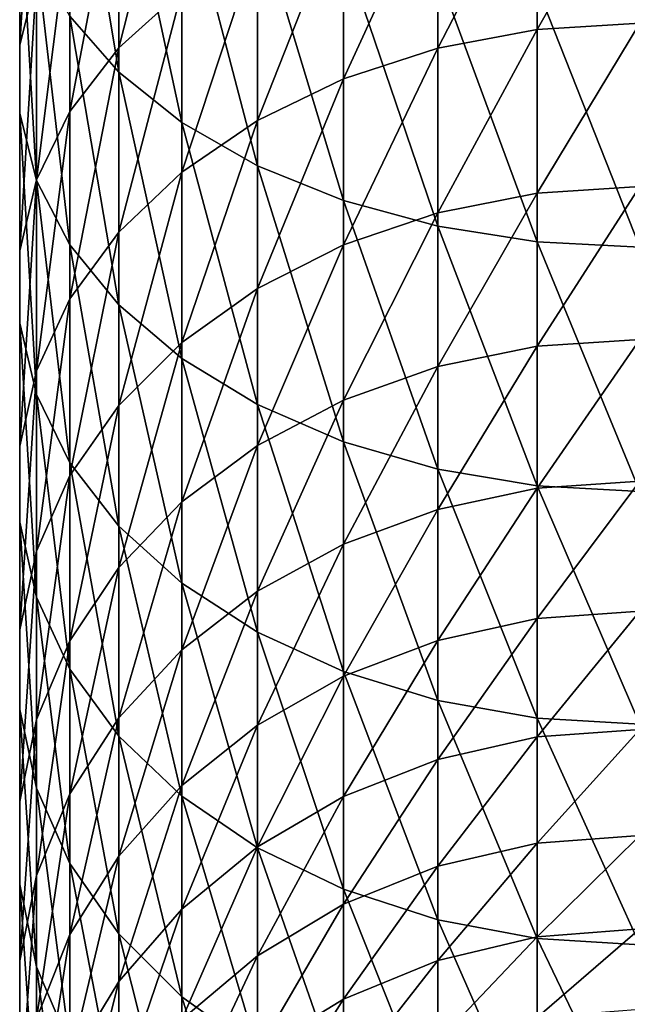
# Model space of a CAD drawing. Extents: x -24 to 88, y -253 to 24.
# Drawn here: x -14 to 0, y -217 to -195 of the extents above; entities that cross this region are included whole.
import ezdxf

# ---------------------------------------------------------------- set-up
doc = ezdxf.new("R2010")
doc.units = 0
doc.header["$MEASUREMENT"] = 0
doc.layers.add('L8', color=7, linetype='Continuous')

msp = doc.modelspace()

# ---------------------------------------------------------------- linework, layer by layer
at = {"layer": 'L8', "color": 7}
for points in [[(-14.05184, -190.5132, 458.51), (-13.66854, -189.0876, 456.709), (-14.05184, -195.4083, 454.4129)], [(-14.05184, -195.4083, 454.4129), (-13.66854, -189.0876, 456.709), (-13.66854, -193.8865, 452.6924)], [(-11.80405, -190.5223, 469.584), (-12.9124, -189.3408, 467.9111), (-11.80405, -196.0222, 465.4699)], [(-11.80405, -196.0222, 465.4699), (-12.9124, -189.3408, 467.9111), (-12.9124, -194.7511, 463.864)], [(-11.80405, -191.0703, 449.5086), (-10.37371, -189.8527, 448.1321), (-11.80405, -195.4729, 445.3945)], [(-11.80405, -195.4729, 445.3945), (-10.37371, -189.8527, 448.1321), (-10.37371, -194.182, 444.0866)], [(-14.05184, -191.9585, 460.336), (-14.05184, -190.5132, 458.51), (-14.05184, -196.9512, 456.1572)], [(-14.05184, -196.9512, 456.1572), (-14.05184, -190.5132, 458.51), (-14.05184, -195.4083, 454.4129)], [(-10.37371, -191.5825, 471.0851), (-11.80405, -190.5223, 469.584), (-10.37371, -197.1628, 466.9108)], [(-10.37371, -197.1628, 466.9108), (-11.80405, -190.5223, 469.584), (-11.80405, -196.0222, 465.4699)], [(-12.9124, -192.4272, 451.0427), (-11.80405, -191.0703, 449.5086), (-12.9124, -196.9116, 446.8522)], [(-12.9124, -196.9116, 446.8522), (-11.80405, -191.0703, 449.5086), (-11.80405, -195.4729, 445.3945)], [(-4.578263, -191.5223, 441.3918), (-2.320784, -191.1207, 440.9849), (-4.578263, -195.481, 437.2651)], [(-4.578263, -195.481, 437.2651), (-2.320784, -191.1207, 440.9849), (-2.320784, -195.0577, 436.8808)], [(-2.320784, -191.1207, 440.9849), (0, -190.9856, 440.848), (-2.320784, -195.0577, 436.8808)], [(-2.320784, -195.0577, 436.8808), (0, -190.9856, 440.848), (0, -194.9154, 436.7515)], [(-8.660399, -192.4924, 472.3734), (-10.37371, -191.5825, 471.0851), (-8.660399, -198.1417, 468.1475)], [(-8.660399, -198.1417, 468.1475), (-10.37371, -191.5825, 471.0851), (-10.37371, -197.1628, 466.9108)], [(-6.710858, -192.1794, 442.0575), (-4.578263, -191.5223, 441.3918), (-6.710858, -196.1734, 437.894)], [(-6.710858, -196.1734, 437.894), (-4.578263, -191.5223, 441.3918), (-4.578263, -195.481, 437.2651)], [(-13.66854, -193.3841, 462.137), (-14.05184, -191.9585, 460.336), (-13.66854, -198.4731, 457.8777)], [(-13.66854, -198.4731, 457.8777), (-14.05184, -191.9585, 460.336), (-14.05184, -196.9512, 456.1572)], [(-8.660399, -193.0741, 442.9641), (-6.710858, -192.1794, 442.0575), (-8.660399, -197.1163, 438.7503)], [(-8.660399, -197.1163, 438.7503), (-6.710858, -192.1794, 442.0575), (-6.710858, -196.1734, 437.894)], [(-13.66854, -193.8865, 452.6924), (-12.9124, -192.4272, 451.0427), (-13.66854, -198.4588, 448.4198)], [(-13.66854, -198.4588, 448.4198), (-12.9124, -192.4272, 451.0427), (-12.9124, -196.9116, 446.8522)], [(-6.710858, -193.2271, 473.4138), (-8.660399, -192.4924, 472.3734), (-6.710858, -198.9322, 469.1462)], [(-6.710858, -198.9322, 469.1462), (-8.660399, -192.4924, 472.3734), (-8.660399, -198.1417, 468.1475)], [(-10.37371, -194.182, 444.0866), (-8.660399, -193.0741, 442.9641), (-10.37371, -198.2839, 439.8107)], [(-10.37371, -198.2839, 439.8107), (-8.660399, -193.0741, 442.9641), (-8.660399, -197.1163, 438.7503)], [(-12.9124, -194.7511, 463.864), (-13.66854, -193.3841, 462.137), (-12.9124, -199.9323, 459.5275)], [(-12.9124, -199.9323, 459.5275), (-13.66854, -193.3841, 462.137), (-13.66854, -198.4731, 457.8777)], [(-4.578263, -193.7668, 474.1779), (-6.710858, -193.2271, 473.4138), (-4.578263, -199.5128, 469.8797)], [(-4.578263, -199.5128, 469.8797), (-6.710858, -193.2271, 473.4138), (-6.710858, -198.9322, 469.1462)], [(-2.320784, -194.0966, 474.6448), (-4.578263, -193.7668, 474.1779), (-2.320784, -199.8676, 470.3279)], [(-2.320784, -199.8676, 470.3279), (-4.578263, -193.7668, 474.1779), (-4.578263, -199.5128, 469.8797)], [(-14.05184, -195.4083, 454.4129), (-13.66854, -193.8865, 452.6924), (-14.05184, -200.0724, 450.0546)], [(-14.05184, -200.0724, 450.0546), (-13.66854, -193.8865, 452.6924), (-13.66854, -198.4588, 448.4198)], [(-11.80405, -195.4729, 445.3945), (-10.37371, -194.182, 444.0866), (-11.80405, -199.6443, 441.0461)], [(-11.80405, -199.6443, 441.0461), (-10.37371, -194.182, 444.0866), (-10.37371, -198.2839, 439.8107)], [(0, -194.2075, 474.8019), (-2.320784, -194.0966, 474.6448), (0, -199.9869, 470.4787)], [(0, -199.9869, 470.4787), (-2.320784, -194.0966, 474.6448), (-2.320784, -199.8676, 470.3279)], [(-11.80405, -196.0222, 465.4699), (-12.9124, -194.7511, 463.864), (-11.80405, -201.2893, 461.0616)], [(-11.80405, -201.2893, 461.0616), (-12.9124, -194.7511, 463.864), (-12.9124, -199.9323, 459.5275)], [(-2.320784, -195.0577, 436.8808), (0, -194.9154, 436.7515), (-2.320784, -198.7648, 432.5678)], [(-2.320784, -198.7648, 432.5678), (0, -194.9154, 436.7515), (0, -198.6156, 432.4464)], [(-4.578263, -195.481, 437.2651), (-2.320784, -195.0577, 436.8808), (-4.578263, -199.2083, 432.9284)], [(-4.578263, -199.2083, 432.9284), (-2.320784, -195.0577, 436.8808), (-2.320784, -198.7648, 432.5678)], [(-14.05184, -196.9512, 456.1572), (-14.05184, -195.4083, 454.4129), (-14.05184, -201.7082, 451.712)], [(-14.05184, -201.7082, 451.712), (-14.05184, -195.4083, 454.4129), (-14.05184, -200.0724, 450.0546)], [(-12.9124, -196.9116, 446.8522), (-11.80405, -195.4729, 445.3945), (-12.9124, -201.1605, 442.423)], [(-12.9124, -201.1605, 442.423), (-11.80405, -195.4729, 445.3945), (-11.80405, -199.6443, 441.0461)], [(-6.710858, -196.1734, 437.894), (-4.578263, -195.481, 437.2651), (-6.710858, -199.9342, 433.5186)], [(-6.710858, -199.9342, 433.5186), (-4.578263, -195.481, 437.2651), (-4.578263, -199.2083, 432.9284)], [(-10.37371, -197.1628, 466.9108), (-11.80405, -196.0222, 465.4699), (-10.37371, -202.5068, 462.438)], [(-10.37371, -202.5068, 462.438), (-11.80405, -196.0222, 465.4699), (-11.80405, -201.2893, 461.0616)], [(-8.660399, -197.1163, 438.7503), (-6.710858, -196.1734, 437.894), (-8.660399, -200.9224, 434.3221)], [(-8.660399, -200.9224, 434.3221), (-6.710858, -196.1734, 437.894), (-6.710858, -199.9342, 433.5186)], [(-13.66854, -198.4731, 457.8777), (-14.05184, -196.9512, 456.1572), (-13.66854, -203.3217, 453.3468)], [(-13.66854, -203.3217, 453.3468), (-14.05184, -196.9512, 456.1572), (-14.05184, -201.7082, 451.712)], [(-13.66854, -198.4588, 448.4198), (-12.9124, -196.9116, 446.8522), (-13.66854, -202.791, 443.9038)], [(-13.66854, -202.791, 443.9038), (-12.9124, -196.9116, 446.8522), (-12.9124, -201.1605, 442.423)], [(-10.37371, -198.2839, 439.8107), (-8.660399, -197.1163, 438.7503), (-10.37371, -202.1462, 435.3171)], [(-10.37371, -202.1462, 435.3171), (-8.660399, -197.1163, 438.7503), (-8.660399, -200.9224, 434.3221)], [(-8.660399, -198.1417, 468.1475), (-10.37371, -197.1628, 466.9108), (-8.660399, -203.5518, 463.6194)], [(-8.660399, -203.5518, 463.6194), (-10.37371, -197.1628, 466.9108), (-10.37371, -202.5068, 462.438)], [(-11.80405, -199.6443, 441.0461), (-10.37371, -198.2839, 439.8107), (-11.80405, -203.572, 436.4764)], [(-11.80405, -203.572, 436.4764), (-10.37371, -198.2839, 439.8107), (-10.37371, -202.1462, 435.3171)], [(-6.710858, -198.9322, 469.1462), (-8.660399, -198.1417, 468.1475), (-6.710858, -204.3957, 464.5734)], [(-6.710858, -204.3957, 464.5734), (-8.660399, -198.1417, 468.1475), (-8.660399, -203.5518, 463.6194)], [(-14.05184, -200.0724, 450.0546), (-13.66854, -198.4588, 448.4198), (-14.05184, -204.4914, 445.4481)], [(-14.05184, -204.4914, 445.4481), (-13.66854, -198.4588, 448.4198), (-13.66854, -202.791, 443.9038)], [(-12.9124, -199.9323, 459.5275), (-13.66854, -198.4731, 457.8777), (-12.9124, -204.869, 454.9145)], [(-12.9124, -204.869, 454.9145), (-13.66854, -198.4731, 457.8777), (-13.66854, -203.3217, 453.3468)], [(-2.320784, -198.7648, 432.5678), (0, -198.6156, 432.4464), (-2.320784, -202.2307, 428.0587)], [(-2.320784, -202.2307, 428.0587), (0, -198.6156, 432.4464), (0, -202.0751, 427.9457)], [(-4.578263, -199.5128, 469.8797), (-6.710858, -198.9322, 469.1462), (-4.578263, -205.0154, 465.2741)], [(-4.578263, -205.0154, 465.2741), (-6.710858, -198.9322, 469.1462), (-6.710858, -204.3957, 464.5734)], [(-4.578263, -199.2083, 432.9284), (-2.320784, -198.7648, 432.5678), (-4.578263, -202.6933, 428.3946)], [(-4.578263, -202.6933, 428.3946), (-2.320784, -198.7648, 432.5678), (-2.320784, -202.2307, 428.0587)], [(-6.710858, -199.9342, 433.5186), (-4.578263, -199.2083, 432.9284), (-6.710858, -203.4503, 428.9442)], [(-6.710858, -203.4503, 428.9442), (-4.578263, -199.2083, 432.9284), (-4.578263, -202.6933, 428.3946)], [(-2.320784, -199.8676, 470.3279), (-4.578263, -199.5128, 469.8797), (-2.320784, -205.3942, 465.7023)], [(-2.320784, -205.3942, 465.7023), (-4.578263, -199.5128, 469.8797), (-4.578263, -205.0154, 465.2741)], [(-12.9124, -201.1605, 442.423), (-11.80405, -199.6443, 441.0461), (-12.9124, -205.1611, 437.7685)], [(-12.9124, -205.1611, 437.7685), (-11.80405, -199.6443, 441.0461), (-11.80405, -203.572, 436.4764)], [(-14.05184, -201.7082, 451.712), (-14.05184, -200.0724, 450.0546), (-14.05184, -206.2153, 447.0137)], [(-14.05184, -206.2153, 447.0137), (-14.05184, -200.0724, 450.0546), (-14.05184, -204.4914, 445.4481)], [(-11.80405, -201.2893, 461.0616), (-12.9124, -199.9323, 459.5275), (-11.80405, -206.3076, 456.3721)], [(-11.80405, -206.3076, 456.3721), (-12.9124, -199.9323, 459.5275), (-12.9124, -204.869, 454.9145)], [(-8.660399, -200.9224, 434.3221), (-6.710858, -199.9342, 433.5186), (-8.660399, -204.4809, 429.6926)], [(-8.660399, -204.4809, 429.6926), (-6.710858, -199.9342, 433.5186), (-6.710858, -203.4503, 428.9442)], [(0, -199.9869, 470.4787), (-2.320784, -199.8676, 470.3279), (0, -205.5216, 465.8464)], [(0, -205.5216, 465.8464), (-2.320784, -199.8676, 470.3279), (-2.320784, -205.3942, 465.7023)], [(-10.37371, -202.1462, 435.3171), (-8.660399, -200.9224, 434.3221), (-10.37371, -205.7572, 430.6193)], [(-10.37371, -205.7572, 430.6193), (-8.660399, -200.9224, 434.3221), (-8.660399, -204.4809, 429.6926)], [(-13.66854, -202.791, 443.9038), (-12.9124, -201.1605, 442.423), (-13.66854, -206.8701, 439.158)], [(-13.66854, -206.8701, 439.158), (-12.9124, -201.1605, 442.423), (-12.9124, -205.1611, 437.7685)], [(-10.37371, -202.5068, 462.438), (-11.80405, -201.2893, 461.0616), (-10.37371, -207.5986, 457.68)], [(-10.37371, -207.5986, 457.68), (-11.80405, -201.2893, 461.0616), (-11.80405, -206.3076, 456.3721)], [(-13.66854, -203.3217, 453.3468), (-14.05184, -201.7082, 451.712), (-13.66854, -207.9158, 448.5579)], [(-13.66854, -207.9158, 448.5579), (-14.05184, -201.7082, 451.712), (-14.05184, -206.2153, 447.0137)], [(-2.320784, -202.2307, 428.0587), (0, -202.0751, 427.9457), (-2.320784, -205.4452, 423.3671)], [(-2.320784, -205.4452, 423.3671), (0, -202.0751, 427.9457), (0, -205.2837, 423.2628)], [(-11.80405, -203.572, 436.4764), (-10.37371, -202.1462, 435.3171), (-11.80405, -207.2443, 431.699)], [(-11.80405, -207.2443, 431.699), (-10.37371, -202.1462, 435.3171), (-10.37371, -205.7572, 430.6193)], [(-4.578263, -202.6933, 428.3946), (-2.320784, -202.2307, 428.0587), (-4.578263, -205.9255, 423.6772)], [(-4.578263, -205.9255, 423.6772), (-2.320784, -202.2307, 428.0587), (-2.320784, -205.4452, 423.3671)], [(-8.660399, -203.5518, 463.6194), (-10.37371, -202.5068, 462.438), (-8.660399, -208.7065, 458.8026)], [(-8.660399, -208.7065, 458.8026), (-10.37371, -202.5068, 462.438), (-10.37371, -207.5986, 457.68)], [(-6.710858, -203.4503, 428.9442), (-4.578263, -202.6933, 428.3946), (-6.710858, -206.7113, 424.1847)], [(-6.710858, -206.7113, 424.1847), (-4.578263, -202.6933, 428.3946), (-4.578263, -205.9255, 423.6772)], [(-14.05184, -204.4914, 445.4481), (-13.66854, -202.791, 443.9038), (-14.05184, -208.6523, 440.607)], [(-14.05184, -208.6523, 440.607), (-13.66854, -202.791, 443.9038), (-13.66854, -206.8701, 439.158)], [(-12.9124, -204.869, 454.9145), (-13.66854, -203.3217, 453.3468), (-12.9124, -209.5463, 450.0387)], [(-12.9124, -209.5463, 450.0387), (-13.66854, -203.3217, 453.3468), (-13.66854, -207.9158, 448.5579)], [(-12.9124, -205.1611, 437.7685), (-11.80405, -203.572, 436.4764), (-12.9124, -208.9016, 432.9023)], [(-12.9124, -208.9016, 432.9023), (-11.80405, -203.572, 436.4764), (-11.80405, -207.2443, 431.699)], [(-8.660399, -204.4809, 429.6926), (-6.710858, -203.4503, 428.9442), (-8.660399, -207.7813, 424.8756)], [(-8.660399, -207.7813, 424.8756), (-6.710858, -203.4503, 428.9442), (-6.710858, -206.7113, 424.1847)], [(-6.710858, -204.3957, 464.5734), (-8.660399, -203.5518, 463.6194), (-6.710858, -209.6012, 459.7091)], [(-6.710858, -209.6012, 459.7091), (-8.660399, -203.5518, 463.6194), (-8.660399, -208.7065, 458.8026)], [(-14.05184, -206.2153, 447.0137), (-14.05184, -204.4914, 445.4481), (-14.05184, -210.4591, 442.0761)], [(-14.05184, -210.4591, 442.0761), (-14.05184, -204.4914, 445.4481), (-14.05184, -208.6523, 440.607)], [(-10.37371, -205.7572, 430.6193), (-8.660399, -204.4809, 429.6926), (-10.37371, -209.1063, 425.7312)], [(-10.37371, -209.1063, 425.7312), (-8.660399, -204.4809, 429.6926), (-8.660399, -207.7813, 424.8756)], [(-4.578263, -205.0154, 465.2741), (-6.710858, -204.3957, 464.5734), (-4.578263, -210.2583, 460.3749)], [(-4.578263, -210.2583, 460.3749), (-6.710858, -204.3957, 464.5734), (-6.710858, -209.6012, 459.7091)], [(-11.80405, -206.3076, 456.3721), (-12.9124, -204.869, 454.9145), (-11.80405, -211.0624, 451.4156)], [(-11.80405, -211.0624, 451.4156), (-12.9124, -204.869, 454.9145), (-12.9124, -209.5463, 450.0387)], [(-13.66854, -206.8701, 439.158), (-12.9124, -205.1611, 437.7685), (-13.66854, -210.6839, 434.1964)], [(-13.66854, -210.6839, 434.1964), (-12.9124, -205.1611, 437.7685), (-12.9124, -208.9016, 432.9023)], [(-2.320784, -205.3942, 465.7023), (-4.578263, -205.0154, 465.2741), (-2.320784, -210.6599, 460.7818)], [(-2.320784, -210.6599, 460.7818), (-4.578263, -205.0154, 465.2741), (-4.578263, -210.2583, 460.3749)], [(-2.320784, -205.4452, 423.3671), (0, -205.2837, 423.2628), (-2.320784, -208.3987, 418.507)], [(-2.320784, -208.3987, 418.507), (0, -205.2837, 423.2628), (0, -208.2317, 418.4116)], [(0, -205.5216, 465.8464), (-2.320784, -205.3942, 465.7023), (0, -210.795, 460.9186)], [(0, -210.795, 460.9186), (-2.320784, -205.3942, 465.7023), (-2.320784, -210.6599, 460.7818)], [(-4.578263, -205.9255, 423.6772), (-2.320784, -205.4452, 423.3671), (-4.578263, -208.8952, 418.7904)], [(-4.578263, -208.8952, 418.7904), (-2.320784, -205.4452, 423.3671), (-2.320784, -208.3987, 418.507)], [(-11.80405, -207.2443, 431.699), (-10.37371, -205.7572, 430.6193), (-11.80405, -210.6501, 426.7281)], [(-11.80405, -210.6501, 426.7281), (-10.37371, -205.7572, 430.6193), (-10.37371, -209.1063, 425.7312)], [(-6.710858, -206.7113, 424.1847), (-4.578263, -205.9255, 423.6772), (-6.710858, -209.7076, 419.2542)], [(-6.710858, -209.7076, 419.2542), (-4.578263, -205.9255, 423.6772), (-4.578263, -208.8952, 418.7904)], [(-13.66854, -207.9158, 448.5579), (-14.05184, -206.2153, 447.0137), (-13.66854, -212.2414, 443.5252)], [(-13.66854, -212.2414, 443.5252), (-14.05184, -206.2153, 447.0137), (-14.05184, -210.4591, 442.0761)], [(-10.37371, -207.5986, 457.68), (-11.80405, -206.3076, 456.3721), (-10.37371, -212.4228, 452.6511)], [(-10.37371, -212.4228, 452.6511), (-11.80405, -206.3076, 456.3721), (-11.80405, -211.0624, 451.4156)], [(-8.660399, -207.7813, 424.8756), (-6.710858, -206.7113, 424.1847), (-8.660399, -210.8137, 419.8856)], [(-8.660399, -210.8137, 419.8856), (-6.710858, -206.7113, 424.1847), (-6.710858, -209.7076, 419.2542)], [(-14.05184, -208.6523, 440.607), (-13.66854, -206.8701, 439.158), (-14.05184, -212.5425, 435.546)], [(-14.05184, -212.5425, 435.546), (-13.66854, -206.8701, 439.158), (-13.66854, -210.6839, 434.1964)], [(-12.9124, -208.9016, 432.9023), (-11.80405, -207.2443, 431.699), (-12.9124, -212.3706, 427.8392)], [(-12.9124, -212.3706, 427.8392), (-11.80405, -207.2443, 431.699), (-11.80405, -210.6501, 426.7281)], [(-8.660399, -208.7065, 458.8026), (-10.37371, -207.5986, 457.68), (-8.660399, -213.5904, 453.7114)], [(-8.660399, -213.5904, 453.7114), (-10.37371, -207.5986, 457.68), (-10.37371, -212.4228, 452.6511)], [(-10.37371, -209.1063, 425.7312), (-8.660399, -207.7813, 424.8756), (-10.37371, -212.1834, 420.6676)], [(-10.37371, -212.1834, 420.6676), (-8.660399, -207.7813, 424.8756), (-8.660399, -210.8137, 419.8856)], [(-12.9124, -209.5463, 450.0387), (-13.66854, -207.9158, 448.5579), (-12.9124, -213.9503, 444.9147)], [(-12.9124, -213.9503, 444.9147), (-13.66854, -207.9158, 448.5579), (-13.66854, -212.2414, 443.5252)], [(-2.320784, -208.3987, 418.507), (0, -208.2317, 418.4116), (-2.320784, -211.0824, 413.4927)], [(-2.320784, -211.0824, 413.4927), (0, -208.2317, 418.4116), (0, -210.9104, 413.4067)], [(-4.578263, -208.8952, 418.7904), (-2.320784, -208.3987, 418.507), (-4.578263, -211.5936, 413.7486)], [(-4.578263, -211.5936, 413.7486), (-2.320784, -208.3987, 418.507), (-2.320784, -211.0824, 413.4927)], [(-14.05184, -210.4591, 442.0761), (-14.05184, -208.6523, 440.607), (-14.05184, -214.4269, 436.9142)], [(-14.05184, -214.4269, 436.9142), (-14.05184, -208.6523, 440.607), (-14.05184, -212.5425, 435.546)], [(-6.710858, -209.6012, 459.7091), (-8.660399, -208.7065, 458.8026), (-6.710858, -214.5333, 454.5677)], [(-6.710858, -214.5333, 454.5677), (-8.660399, -208.7065, 458.8026), (-8.660399, -213.5904, 453.7114)], [(-13.66854, -210.6839, 434.1964), (-12.9124, -208.9016, 432.9023), (-13.66854, -214.221, 429.034)], [(-13.66854, -214.221, 429.034), (-12.9124, -208.9016, 432.9023), (-12.9124, -212.3706, 427.8392)], [(-6.710858, -209.7076, 419.2542), (-4.578263, -208.8952, 418.7904), (-6.710858, -212.4301, 414.1673)], [(-6.710858, -212.4301, 414.1673), (-4.578263, -208.8952, 418.7904), (-4.578263, -211.5936, 413.7486)], [(-11.80405, -210.6501, 426.7281), (-10.37371, -209.1063, 425.7312), (-11.80405, -213.7794, 421.5787)], [(-11.80405, -213.7794, 421.5787), (-10.37371, -209.1063, 425.7312), (-10.37371, -212.1834, 420.6676)], [(-11.80405, -211.0624, 451.4156), (-12.9124, -209.5463, 450.0387), (-11.80405, -215.5394, 446.2068)], [(-11.80405, -215.5394, 446.2068), (-12.9124, -209.5463, 450.0387), (-12.9124, -213.9503, 444.9147)], [(-4.578263, -210.2583, 460.3749), (-6.710858, -209.6012, 459.7091), (-4.578263, -215.2258, 455.1966)], [(-4.578263, -215.2258, 455.1966), (-6.710858, -209.6012, 459.7091), (-6.710858, -214.5333, 454.5677)], [(-8.660399, -210.8137, 419.8856), (-6.710858, -209.7076, 419.2542), (-8.660399, -213.569, 414.7375)], [(-8.660399, -213.569, 414.7375), (-6.710858, -209.7076, 419.2542), (-6.710858, -212.4301, 414.1673)], [(-2.320784, -210.6599, 460.7818), (-4.578263, -210.2583, 460.3749), (-2.320784, -215.649, 455.5809)], [(-2.320784, -215.649, 455.5809), (-4.578263, -210.2583, 460.3749), (-4.578263, -215.2258, 455.1966)], [(-13.66854, -212.2414, 443.5252), (-14.05184, -210.4591, 442.0761), (-13.66854, -216.2856, 438.2638)], [(-13.66854, -216.2856, 438.2638), (-14.05184, -210.4591, 442.0761), (-14.05184, -214.4269, 436.9142)], [(-14.05184, -212.5425, 435.546), (-13.66854, -210.6839, 434.1964), (-14.05184, -216.1506, 430.28)], [(-14.05184, -216.1506, 430.28), (-13.66854, -210.6839, 434.1964), (-13.66854, -214.221, 429.034)], [(-12.9124, -212.3706, 427.8392), (-11.80405, -210.6501, 426.7281), (-12.9124, -215.558, 422.5941)], [(-12.9124, -215.558, 422.5941), (-11.80405, -210.6501, 426.7281), (-11.80405, -213.7794, 421.5787)], [(0, -210.795, 460.9186), (-2.320784, -210.6599, 460.7818), (0, -215.7914, 455.7102)], [(0, -215.7914, 455.7102), (-2.320784, -210.6599, 460.7818), (-2.320784, -215.649, 455.5809)], [(-10.37371, -212.1834, 420.6676), (-8.660399, -210.8137, 419.8856), (-10.37371, -214.9794, 415.4435)], [(-10.37371, -214.9794, 415.4435), (-8.660399, -210.8137, 419.8856), (-8.660399, -213.569, 414.7375)], [(-2.320784, -211.0824, 413.4927), (0, -210.9104, 413.4067), (-2.320784, -213.4881, 408.3394)], [(-2.320784, -213.4881, 408.3394), (0, -210.9104, 413.4067), (0, -213.3117, 408.2629)], [(-10.37371, -212.4228, 452.6511), (-11.80405, -211.0624, 451.4156), (-10.37371, -216.9653, 447.3661)], [(-10.37371, -216.9653, 447.3661), (-11.80405, -211.0624, 451.4156), (-11.80405, -215.5394, 446.2068)], [(-4.578263, -211.5936, 413.7486), (-2.320784, -211.0824, 413.4927), (-4.578263, -214.0125, 408.567)], [(-4.578263, -214.0125, 408.567), (-2.320784, -211.0824, 413.4927), (-2.320784, -213.4881, 408.3394)], [(-6.710858, -212.4301, 414.1673), (-4.578263, -211.5936, 413.7486), (-6.710858, -214.8706, 408.9394)], [(-6.710858, -214.8706, 408.9394), (-4.578263, -211.5936, 413.7486), (-4.578263, -214.0125, 408.567)], [(-12.9124, -213.9503, 444.9147), (-13.66854, -212.2414, 443.5252), (-12.9124, -218.0679, 439.5579)], [(-12.9124, -218.0679, 439.5579), (-13.66854, -212.2414, 443.5252), (-13.66854, -216.2856, 438.2638)], [(-11.80405, -213.7794, 421.5787), (-10.37371, -212.1834, 420.6676), (-11.80405, -216.6227, 416.266)], [(-11.80405, -216.6227, 416.266), (-10.37371, -212.1834, 420.6676), (-10.37371, -214.9794, 415.4435)], [(-14.05184, -214.4269, 436.9142), (-14.05184, -212.5425, 435.546), (-14.05184, -218.1069, 431.5433)], [(-14.05184, -218.1069, 431.5433), (-14.05184, -212.5425, 435.546), (-14.05184, -216.1506, 430.28)], [(-13.66854, -214.221, 429.034), (-12.9124, -212.3706, 427.8392), (-13.66854, -217.4708, 423.6861)], [(-13.66854, -217.4708, 423.6861), (-12.9124, -212.3706, 427.8392), (-12.9124, -215.558, 422.5941)], [(-8.660399, -213.5904, 453.7114), (-10.37371, -212.4228, 452.6511), (-8.660399, -218.189, 448.3611)], [(-8.660399, -218.189, 448.3611), (-10.37371, -212.4228, 452.6511), (-10.37371, -216.9653, 447.3661)], [(-8.660399, -213.569, 414.7375), (-6.710858, -212.4301, 414.1673), (-8.660399, -216.0391, 409.4465)], [(-8.660399, -216.0391, 409.4465), (-6.710858, -212.4301, 414.1673), (-6.710858, -214.8706, 408.9394)], [(-2.320784, -213.4881, 408.3394), (0, -213.3117, 408.2629), (-2.320784, -215.6088, 403.0624)], [(-2.320784, -215.6088, 403.0624), (0, -213.3117, 408.2629), (0, -215.4285, 402.9956)], [(-10.37371, -214.9794, 415.4435), (-8.660399, -213.569, 414.7375), (-10.37371, -217.4859, 410.0744)], [(-10.37371, -217.4859, 410.0744), (-8.660399, -213.569, 414.7375), (-8.660399, -216.0391, 409.4465)], [(-6.710858, -214.5333, 454.5677), (-8.660399, -213.5904, 453.7114), (-6.710858, -219.1773, 449.1646)], [(-6.710858, -219.1773, 449.1646), (-8.660399, -213.5904, 453.7114), (-8.660399, -218.189, 448.3611)], [(-4.578263, -214.0125, 408.567), (-2.320784, -213.4881, 408.3394), (-4.578263, -216.1449, 403.261)], [(-4.578263, -216.1449, 403.261), (-2.320784, -213.4881, 408.3394), (-2.320784, -215.6088, 403.0624)], [(-12.9124, -215.558, 422.5941), (-11.80405, -213.7794, 421.5787), (-12.9124, -218.4542, 417.1827)], [(-12.9124, -218.4542, 417.1827), (-11.80405, -213.7794, 421.5787), (-11.80405, -216.6227, 416.266)], [(-11.80405, -215.5394, 446.2068), (-12.9124, -213.9503, 444.9147), (-11.80405, -219.7252, 440.7612)], [(-11.80405, -219.7252, 440.7612), (-12.9124, -213.9503, 444.9147), (-12.9124, -218.0679, 439.5579)], [(-6.710858, -214.8706, 408.9394), (-4.578263, -214.0125, 408.567), (-6.710858, -217.0221, 403.586)], [(-6.710858, -217.0221, 403.586), (-4.578263, -214.0125, 408.567), (-4.578263, -216.1449, 403.261)], [(-14.05184, -216.1506, 430.28), (-13.66854, -214.221, 429.034), (-14.05184, -219.4656, 424.8249)], [(-14.05184, -219.4656, 424.8249), (-13.66854, -214.221, 429.034), (-13.66854, -217.4708, 423.6861)], [(-13.66854, -216.2856, 438.2638), (-14.05184, -214.4269, 436.9142), (-13.66854, -220.0365, 432.7894)], [(-13.66854, -220.0365, 432.7894), (-14.05184, -214.4269, 436.9142), (-14.05184, -218.1069, 431.5433)], [(-4.578263, -215.2258, 455.1966), (-6.710858, -214.5333, 454.5677), (-4.578263, -219.9031, 449.7548)], [(-4.578263, -219.9031, 449.7548), (-6.710858, -214.5333, 454.5677), (-6.710858, -219.1773, 449.1646)], [(-11.80405, -216.6227, 416.266), (-10.37371, -214.9794, 415.4435), (-11.80405, -219.1717, 410.806)], [(-11.80405, -219.1717, 410.806), (-10.37371, -214.9794, 415.4435), (-10.37371, -217.4859, 410.0744)], [(-8.660399, -216.0391, 409.4465), (-6.710858, -214.8706, 408.9394), (-8.660399, -218.2164, 404.0285)], [(-8.660399, -218.2164, 404.0285), (-6.710858, -214.8706, 408.9394), (-6.710858, -217.0221, 403.586)], [(-2.320784, -215.649, 455.5809), (-4.578263, -215.2258, 455.1966), (-2.320784, -220.3466, 450.1154)], [(-2.320784, -220.3466, 450.1154), (-4.578263, -215.2258, 455.1966), (-4.578263, -219.9031, 449.7548)], [(-2.320784, -215.6088, 403.0624), (0, -215.4285, 402.9956), (-2.320784, -217.4382, 397.6775)], [(-2.320784, -217.4382, 397.6775), (0, -215.4285, 402.9956), (0, -217.2545, 397.6206)], [(-13.66854, -217.4708, 423.6861), (-12.9124, -215.558, 422.5941), (-13.66854, -220.4238, 418.1686)], [(-13.66854, -220.4238, 418.1686), (-12.9124, -215.558, 422.5941), (-12.9124, -218.4542, 417.1827)], [(-10.37371, -216.9653, 447.3661), (-11.80405, -215.5394, 446.2068), (-10.37371, -221.2123, 441.8409)], [(-10.37371, -221.2123, 441.8409), (-11.80405, -215.5394, 446.2068), (-11.80405, -219.7252, 440.7612)], [(-4.578263, -216.1449, 403.261), (-2.320784, -215.6088, 403.0624), (-4.578263, -217.9843, 397.8465)], [(-4.578263, -217.9843, 397.8465), (-2.320784, -215.6088, 403.0624), (-2.320784, -217.4382, 397.6775)], [(0, -215.7914, 455.7102), (-2.320784, -215.649, 455.5809), (0, -220.4958, 450.2367)], [(0, -220.4958, 450.2367), (-2.320784, -215.649, 455.5809), (-2.320784, -220.3466, 450.1154)], [(-10.37371, -217.4859, 410.0744), (-8.660399, -216.0391, 409.4465), (-10.37371, -219.6954, 404.5765)], [(-10.37371, -219.6954, 404.5765), (-8.660399, -216.0391, 409.4465), (-8.660399, -218.2164, 404.0285)], [(-14.05184, -218.1069, 431.5433), (-14.05184, -216.1506, 430.28), (-14.05184, -221.488, 425.9794)], [(-14.05184, -221.488, 425.9794), (-14.05184, -216.1506, 430.28), (-14.05184, -219.4656, 424.8249)], [(-12.9124, -218.0679, 439.5579), (-13.66854, -216.2856, 438.2638), (-12.9124, -221.8868, 433.9842)], [(-12.9124, -221.8868, 433.9842), (-13.66854, -216.2856, 438.2638), (-13.66854, -220.0365, 432.7894)], [(-6.710858, -217.0221, 403.586), (-4.578263, -216.1449, 403.261), (-6.710858, -218.8779, 398.1231)], [(-6.710858, -218.8779, 398.1231), (-4.578263, -216.1449, 403.261), (-4.578263, -217.9843, 397.8465)], [(-12.9124, -218.4542, 417.1827), (-11.80405, -216.6227, 416.266), (-12.9124, -221.0505, 411.6213)], [(-12.9124, -221.0505, 411.6213), (-11.80405, -216.6227, 416.266), (-11.80405, -219.1717, 410.806)], [(-8.660399, -218.189, 448.3611), (-10.37371, -216.9653, 447.3661), (-8.660399, -222.4885, 442.7676)], [(-8.660399, -222.4885, 442.7676), (-10.37371, -216.9653, 447.3661), (-10.37371, -221.2123, 441.8409)], [(-8.660399, -218.2164, 404.0285), (-6.710858, -217.0221, 403.586), (-8.660399, -220.0947, 398.4997)], [(-8.660399, -220.0947, 398.4997), (-6.710858, -217.0221, 403.586), (-6.710858, -218.8779, 398.1231)]]:
    msp.add_3dface(points, dxfattribs=at)

doc.saveas('drawing.dxf')
